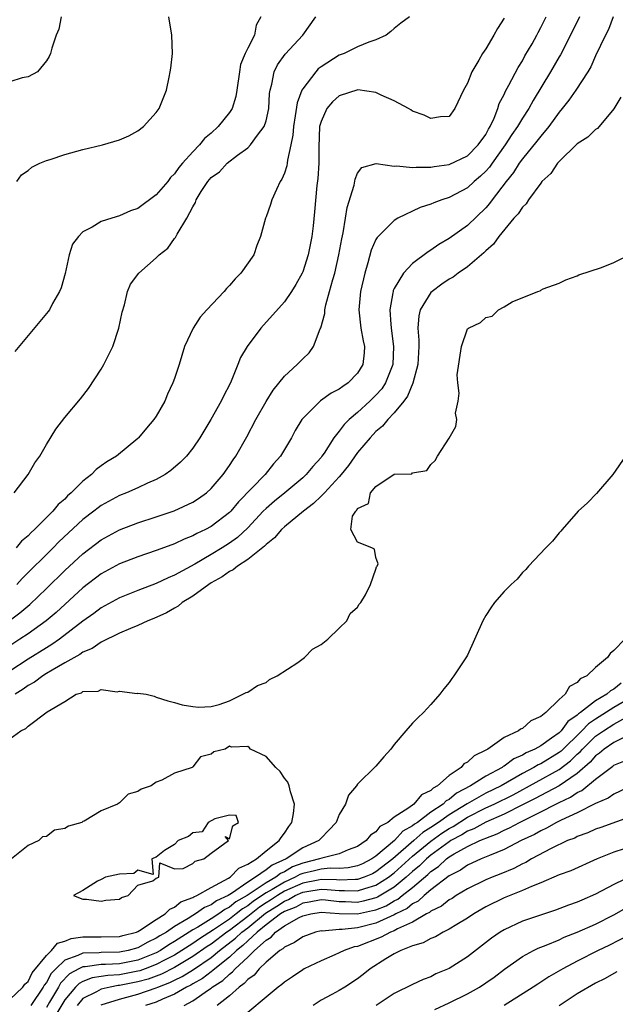
# Model space of a CAD drawing. Units: inches. Extents: x 2580000 to 2583000, y 1533000 to 1536000.
# Drawn here: x 2580212 to 2580277, y 1533583 to 1533691 of the extents above; entities that cross this region are included whole.
import ezdxf

# ---------------------------------------------------------------- set-up
doc = ezdxf.new("R2010")
doc.units = ezdxf.units.IN
doc.header["$MEASUREMENT"] = 0
doc.layers.add('LD25801533_2ft', color=254, linetype='Continuous')

msp = doc.modelspace()

# ---------------------------------------------------------------- linework, layer by layer
at = {"layer": 'LD25801533_2ft'}
for points, elevation in [([(2580209, 1533623.6), (2580212.1, 1533625.9), (2580213.19, 1533626.81), (2580215, 1533628.54), (2580217, 1533630.5), (2580219, 1533632.35), (2580221, 1533633.88), (2580223, 1533634.96), (2580225, 1533635.71), (2580227, 1533636.36), (2580228.96, 1533637.04), (2580231, 1533637.99), (2580231.62, 1533638.38), (2580232.48, 1533639), (2580233, 1533639.47), (2580234.31, 1533641), (2580235, 1533641.99), (2580235.4, 1533642.6), (2580235.7, 1533643), (2580236.88, 1533645.12), (2580237.88, 1533647), (2580239, 1533648.99), (2580239.77, 1533650.23), (2580241, 1533651.74), (2580242.4, 1533653), (2580242.7, 1533653.3), (2580243, 1533653.63), (2580243.7, 1533654.3), (2580244.19, 1533655), (2580244.91, 1533656.91), (2580244.97, 1533657.03), (2580245.41, 1533658.59), (2580245.42, 1533659), (2580245.52, 1533659.52), (2580245.94, 1533661), (2580246.29, 1533662.29), (2580246.5, 1533663), (2580246.96, 1533665), (2580247.26, 1533666.74), (2580247.41, 1533667.41), (2580247.67, 1533669), (2580247.84, 1533670.16), (2580248.62, 1533672.62), (2580248.72, 1533673.28), (2580249, 1533673.92), (2580249.46, 1533674.54), (2580251.01, 1533674.99), (2580253, 1533674.7), (2580253.27, 1533674.73), (2580255, 1533674.52), (2580255.41, 1533674.59), (2580257, 1533674.56), (2580257.35, 1533674.65), (2580259, 1533674.87), (2580261, 1533675.82), (2580262.18, 1533677), (2580263, 1533678.16), (2580263.29, 1533678.71), (2580263.47, 1533679), (2580263.91, 1533679.91), (2580264.33, 1533681), (2580264.48, 1533681.52), (2580265, 1533682.52), (2580265.15, 1533682.86), (2580265.52, 1533683.52), (2580266.53, 1533685.47), (2580267, 1533686.2), (2580267.28, 1533686.72), (2580268.05, 1533688.05), (2580268.57, 1533689), (2580268.71, 1533689.29), (2580269, 1533689.82), (2580269.58, 1533691)], 7518), ([(2580276.92, 1533691), (2580276.39, 1533689.61), (2580276.06, 1533689), (2580275, 1533686.73), (2580274.48, 1533685.52), (2580274.15, 1533685), (2580272.84, 1533683), (2580272.09, 1533681.91), (2580271.35, 1533681), (2580271, 1533680.59), (2580269.88, 1533679), (2580269, 1533677.96), (2580268.59, 1533677.41), (2580267, 1533675.5), (2580266.65, 1533675), (2580266.02, 1533673.98), (2580265.23, 1533673), (2580263.69, 1533671), (2580263.4, 1533670.6), (2580263, 1533670.15), (2580261, 1533668.19), (2580259, 1533666.78), (2580257.86, 1533666.14), (2580257, 1533665.49), (2580256.69, 1533665.31), (2580255, 1533664.04), (2580254.01, 1533663), (2580253, 1533661.31), (2580252.9, 1533661.1), (2580252.87, 1533661), (2580252.86, 1533660.86), (2580252.52, 1533659), (2580252.61, 1533657.39), (2580252.71, 1533656.71), (2580252.93, 1533655), (2580252.83, 1533653), (2580252.04, 1533651), (2580251.64, 1533650.36), (2580251, 1533649.65), (2580250.33, 1533649), (2580249, 1533647.78), (2580248.07, 1533647), (2580247.53, 1533646.47), (2580247, 1533645.74), (2580246.4, 1533645), (2580245.33, 1533643.33), (2580245.1, 1533643), (2580245, 1533642.87), (2580244.11, 1533641.89), (2580243.38, 1533641), (2580243, 1533640.65), (2580241.05, 1533639), (2580239.92, 1533638.08), (2580239, 1533637.3), (2580238.7, 1533637), (2580237, 1533635.19), (2580235.88, 1533634.12), (2580235, 1533633.51), (2580234.2, 1533633), (2580233, 1533632.27), (2580231.21, 1533631.21), (2580229, 1533629.99), (2580228.29, 1533629.71), (2580227, 1533629.09), (2580225, 1533628.33), (2580223, 1533627.53), (2580221, 1533626.44), (2580220.18, 1533625.82), (2580219, 1533624.97), (2580216.42, 1533623), (2580215.58, 1533622.42), (2580215, 1533622.07), (2580213, 1533620.82), (2580211, 1533619.5)], 7522), ([(2580273.22, 1533691), (2580272.25, 1533689), (2580271.15, 1533686.85), (2580271, 1533686.61), (2580270.07, 1533685), (2580268.16, 1533681.84), (2580267.7, 1533681), (2580267, 1533679.94), (2580266.45, 1533679), (2580265.85, 1533678.15), (2580265.12, 1533677), (2580263.69, 1533675), (2580263.41, 1533674.59), (2580263, 1533674.14), (2580262.42, 1533673.58), (2580261.72, 1533673), (2580261, 1533672.33), (2580259, 1533671.26), (2580258.19, 1533671), (2580257.31, 1533670.69), (2580257, 1533670.54), (2580255.83, 1533670.17), (2580253.41, 1533669), (2580253, 1533668.75), (2580251.12, 1533666.88), (2580251, 1533666.66), (2580250.49, 1533665.51), (2580250.13, 1533664.13), (2580249.77, 1533663), (2580249.31, 1533661), (2580249.12, 1533659), (2580249.36, 1533657), (2580249.61, 1533655.61), (2580249.74, 1533655), (2580249.7, 1533654.3), (2580249.57, 1533653), (2580249, 1533652.06), (2580247.96, 1533651), (2580247.37, 1533650.63), (2580247, 1533650.33), (2580246.11, 1533649.89), (2580244.94, 1533649.06), (2580243, 1533647.1), (2580242.92, 1533647), (2580242.19, 1533645.81), (2580241.76, 1533645), (2580240.56, 1533643), (2580239.82, 1533642.18), (2580238.9, 1533641), (2580235.97, 1533638.03), (2580235.14, 1533637), (2580235, 1533636.85), (2580233, 1533635.33), (2580232.4, 1533635), (2580231.44, 1533634.55), (2580231, 1533634.29), (2580230.06, 1533633.94), (2580229, 1533633.42), (2580228.69, 1533633.31), (2580227, 1533632.68), (2580225, 1533632.01), (2580223, 1533631.25), (2580221, 1533630.16), (2580219, 1533628.63), (2580216.06, 1533625.94), (2580214.96, 1533625), (2580213, 1533623.6), (2580212.11, 1533623), (2580211, 1533622.27)], 7520), ([(2580216.61, 1533691), (2580216.35, 1533689.65), (2580216.08, 1533689), (2580215.58, 1533687.58), (2580215.46, 1533687), (2580215.32, 1533686.68), (2580215, 1533686.19), (2580214.04, 1533685), (2580213, 1533684.45), (2580212.35, 1533684.35), (2580211, 1533683.9)], 7506), ([(2580211.5, 1533639), (2580213, 1533641), (2580213.74, 1533642.26), (2580214.28, 1533643), (2580215, 1533644.26), (2580216.03, 1533645.97), (2580217, 1533647.24), (2580218.73, 1533649.27), (2580219.6, 1533650.4), (2580221, 1533652.49), (2580221.29, 1533653), (2580221.53, 1533653.53), (2580222.26, 1533655), (2580222.91, 1533657), (2580223.27, 1533658.73), (2580223.55, 1533659.55), (2580223.88, 1533661), (2580224.2, 1533661.8), (2580225.11, 1533663), (2580227, 1533664.68), (2580227.31, 1533665), (2580228.27, 1533665.73), (2580229, 1533666.8), (2580229.1, 1533666.9), (2580229.27, 1533667.27), (2580230.36, 1533669), (2580231, 1533670.25), (2580231.29, 1533670.71), (2580231.37, 1533671), (2580231.91, 1533671.91), (2580232.64, 1533673), (2580233, 1533673.43), (2580233.92, 1533674.08), (2580234.75, 1533675), (2580235.89, 1533675.89), (2580237, 1533676.7), (2580237.3, 1533677), (2580238.06, 1533678.06), (2580238.8, 1533679), (2580239, 1533679.63), (2580239.31, 1533681), (2580239.39, 1533682.61), (2580239.45, 1533683), (2580239.64, 1533683.64), (2580239.88, 1533685), (2580240.26, 1533685.74), (2580241.09, 1533686.91), (2580243, 1533689), (2580244.42, 1533691)], 7512), ([(2580238.44, 1533691), (2580237.93, 1533690.07), (2580237.72, 1533689), (2580237, 1533687.58), (2580236.73, 1533687), (2580236.21, 1533685.79), (2580236.08, 1533685), (2580235.82, 1533683), (2580235.71, 1533682.29), (2580235.31, 1533681), (2580235, 1533680.54), (2580233.78, 1533679), (2580233, 1533678.29), (2580232.29, 1533677.71), (2580231.74, 1533677), (2580231, 1533676.26), (2580229.88, 1533675), (2580229.47, 1533674.53), (2580229, 1533673.83), (2580228.57, 1533673.43), (2580228.26, 1533673), (2580227, 1533671.54), (2580225, 1533670.06), (2580224.2, 1533669.8), (2580223, 1533669.24), (2580222.16, 1533669), (2580221, 1533668.64), (2580220.01, 1533668.01), (2580219, 1533667.51), (2580218.5, 1533667), (2580217.84, 1533666.16), (2580217.49, 1533665), (2580217.04, 1533662.96), (2580216.62, 1533661.38), (2580216.45, 1533661), (2580215.68, 1533659.68), (2580215.33, 1533659), (2580215.2, 1533658.8), (2580214.3, 1533657.7), (2580213, 1533656.18), (2580211.56, 1533654.44)], 7510), ([(2580254.65, 1533691), (2580253.71, 1533690.29), (2580253, 1533689.72), (2580252.62, 1533689.38), (2580252.11, 1533689), (2580251, 1533688.47), (2580250.23, 1533688.23), (2580249, 1533687.73), (2580247.52, 1533687), (2580247, 1533686.81), (2580245, 1533685.54), (2580244.7, 1533685.3), (2580244.42, 1533685), (2580243, 1533683.15), (2580242.92, 1533683), (2580242.39, 1533681.61), (2580242.19, 1533680.19), (2580241.99, 1533679), (2580241.93, 1533678.07), (2580241.71, 1533677), (2580241.34, 1533675.34), (2580241.31, 1533675), (2580241.27, 1533674.73), (2580241, 1533673.93), (2580240.73, 1533673.27), (2580240.55, 1533673), (2580240.13, 1533672.13), (2580239.63, 1533671), (2580239.5, 1533670.5), (2580239, 1533669.15), (2580238.93, 1533669), (2580238.4, 1533667), (2580238, 1533666), (2580237.65, 1533665), (2580236.26, 1533663), (2580235.63, 1533662.37), (2580235, 1533661.64), (2580234.68, 1533661.32), (2580234.41, 1533661), (2580232.52, 1533659), (2580231.8, 1533658.2), (2580231.02, 1533657), (2580230.09, 1533655), (2580229.49, 1533653), (2580229, 1533651.49), (2580228.83, 1533651), (2580228.24, 1533649.76), (2580227.93, 1533649), (2580227, 1533647.39), (2580226.75, 1533647), (2580225.92, 1533646.08), (2580225.07, 1533645), (2580225, 1533644.93), (2580222.67, 1533643), (2580221.62, 1533642.38), (2580221, 1533641.93), (2580220.44, 1533641.56), (2580219.93, 1533641), (2580219, 1533640.28), (2580217.72, 1533639), (2580217.32, 1533638.68), (2580217, 1533638.32), (2580216.28, 1533637.72), (2580215.7, 1533637), (2580213.7, 1533635), (2580213.33, 1533634.67), (2580213, 1533634.31), (2580212.29, 1533633.71), (2580211.7, 1533633)], 7514), ([(2580265, 1533690.86), (2580264.28, 1533689.72), (2580263.89, 1533689), (2580263, 1533687.5), (2580262.65, 1533687), (2580262.25, 1533686.25), (2580261.49, 1533685), (2580261, 1533683.74), (2580260.56, 1533683), (2580259.62, 1533681), (2580259, 1533680.11), (2580258.07, 1533680.07), (2580257, 1533679.88), (2580256.26, 1533680.26), (2580255, 1533680.68), (2580254.82, 1533680.82), (2580254.54, 1533681), (2580253, 1533681.83), (2580251.56, 1533682.44), (2580251, 1533682.73), (2580249.01, 1533683.01), (2580247, 1533682.37), (2580246.27, 1533681.73), (2580245.64, 1533681), (2580245, 1533679.57), (2580244.85, 1533679), (2580244.75, 1533676.75), (2580244.76, 1533675), (2580244.67, 1533673.33), (2580244.56, 1533672.56), (2580244.3, 1533669.7), (2580244.15, 1533668.15), (2580244.01, 1533667), (2580243.61, 1533665), (2580243, 1533663.14), (2580242.94, 1533663), (2580242.25, 1533661.75), (2580241.76, 1533661), (2580241, 1533659.87), (2580238.42, 1533657), (2580236.92, 1533655), (2580236.2, 1533653.8), (2580235.91, 1533653), (2580235.2, 1533651.2), (2580235, 1533650.78), (2580234.37, 1533649.63), (2580234.08, 1533649), (2580232.97, 1533647), (2580231.78, 1533645), (2580231, 1533643.86), (2580230.29, 1533643), (2580229.66, 1533642.34), (2580228.58, 1533641.42), (2580227.97, 1533641), (2580227, 1533640.46), (2580226.04, 1533640.04), (2580225, 1533639.54), (2580223.77, 1533639), (2580223, 1533638.7), (2580221, 1533637.62), (2580220.64, 1533637.36), (2580220.2, 1533637), (2580219, 1533636.08), (2580216.37, 1533633.63), (2580215.75, 1533633), (2580212.36, 1533629.64), (2580211.76, 1533629)], 7516), ([(2580211.77, 1533673), (2580212.27, 1533673.73), (2580213, 1533674.22), (2580213.42, 1533674.58), (2580214.3, 1533675), (2580215, 1533675.3), (2580215.43, 1533675.43), (2580217, 1533675.95), (2580219, 1533676.49), (2580221.13, 1533677), (2580223, 1533677.57), (2580224.01, 1533677.99), (2580225, 1533678.54), (2580225.61, 1533679), (2580227, 1533680.54), (2580227.33, 1533681), (2580228.13, 1533683), (2580228.4, 1533684.4), (2580228.54, 1533685), (2580228.61, 1533685.39), (2580228.76, 1533687), (2580228.71, 1533689), (2580228.36, 1533691)], 7508), ([(2580277.77, 1533682.23), (2580277, 1533680.94), (2580275.2, 1533678.8), (2580275, 1533678.69), (2580274.13, 1533677.87), (2580273, 1533677.14), (2580271, 1533675.18), (2580270.84, 1533675), (2580270.1, 1533673.9), (2580269.14, 1533673), (2580269, 1533672.84), (2580267.68, 1533671), (2580267.42, 1533670.58), (2580267, 1533670.22), (2580266.52, 1533669.48), (2580266.08, 1533669), (2580264.42, 1533667), (2580263.83, 1533666.17), (2580263, 1533665.42), (2580262.79, 1533665.21), (2580261, 1533663.69), (2580260, 1533663), (2580259.43, 1533662.57), (2580259, 1533662.35), (2580258.2, 1533661.8), (2580257.13, 1533661), (2580257, 1533660.87), (2580255.82, 1533659), (2580255.67, 1533658.33), (2580255.57, 1533657), (2580255.68, 1533655.68), (2580255.69, 1533655), (2580255.59, 1533653), (2580255.02, 1533650.98), (2580254.45, 1533649.55), (2580254.03, 1533649), (2580253, 1533647.73), (2580252.31, 1533647), (2580251.73, 1533646.27), (2580251, 1533645.68), (2580250.36, 1533645), (2580249, 1533643.39), (2580248, 1533642), (2580247.2, 1533641), (2580247, 1533640.76), (2580245.37, 1533639), (2580245, 1533638.62), (2580244.18, 1533637.82), (2580243.08, 1533637), (2580241, 1533635.28), (2580240.7, 1533635), (2580239.91, 1533634.09), (2580239, 1533633.37), (2580238.83, 1533633.17), (2580237, 1533631.71), (2580235.87, 1533631), (2580235.4, 1533630.6), (2580235, 1533630.42), (2580234.19, 1533629.81), (2580233, 1533629.15), (2580232.76, 1533629), (2580231, 1533627.7), (2580229.85, 1533627), (2580229.4, 1533626.6), (2580229, 1533626.41), (2580228.12, 1533625.88), (2580226.73, 1533625.27), (2580226.07, 1533625), (2580225, 1533624.51), (2580224.19, 1533624.19), (2580223, 1533623.67), (2580221, 1533622.68), (2580220.01, 1533621.99), (2580219, 1533621.58), (2580218.66, 1533621.34), (2580217, 1533620.42), (2580215.63, 1533619.63), (2580215, 1533619.25), (2580214.6, 1533619), (2580213.69, 1533618.31), (2580213, 1533617.94), (2580212.46, 1533617.54), (2580211.6, 1533617)], 7524), ([(2580211, 1533612.11), (2580212.21, 1533613), (2580212.76, 1533613.24), (2580213, 1533613.52), (2580215.07, 1533615.07), (2580217, 1533616.2), (2580218.24, 1533617), (2580218.84, 1533617.16), (2580219, 1533617.29), (2580220.66, 1533617.34), (2580221, 1533617.51), (2580222.74, 1533617.26), (2580223, 1533617.34), (2580224.92, 1533617.08), (2580225, 1533617.1), (2580225.91, 1533617), (2580226.78, 1533616.78), (2580227, 1533616.69), (2580228.27, 1533616.27), (2580229, 1533616.08), (2580229.83, 1533615.83), (2580231, 1533615.65), (2580231.6, 1533615.6), (2580233, 1533615.67), (2580233.88, 1533615.88), (2580235, 1533616.27), (2580236.82, 1533617.18), (2580237, 1533617.22), (2580238.05, 1533617.95), (2580239, 1533618.29), (2580239.39, 1533618.61), (2580240.21, 1533619), (2580242.48, 1533620.48), (2580243.2, 1533621), (2580244.07, 1533621.93), (2580245, 1533622.44), (2580245.74, 1533623), (2580247, 1533624.2), (2580247.81, 1533625), (2580248.2, 1533625.8), (2580249, 1533626.5), (2580249.18, 1533626.82), (2580249.34, 1533627), (2580249.85, 1533627.85), (2580250.39, 1533629), (2580251, 1533630.65), (2580251.08, 1533630.92), (2580251.14, 1533631), (2580251.23, 1533631.23), (2580251, 1533631.95), (2580250.83, 1533632.83), (2580250.55, 1533633), (2580249, 1533633.6), (2580248.27, 1533635), (2580248.45, 1533636.45), (2580248.79, 1533637), (2580248.91, 1533637.09), (2580249, 1533637.29), (2580250.18, 1533637.82), (2580250.39, 1533639), (2580251, 1533639.7), (2580253, 1533641.03), (2580254.91, 1533641.09), (2580255, 1533641.2), (2580256.57, 1533641.43), (2580257, 1533642.08), (2580257.48, 1533642.52), (2580257.74, 1533643), (2580259, 1533644.97), (2580259.74, 1533646.26), (2580259.83, 1533647), (2580259.71, 1533647.71), (2580259.97, 1533649), (2580260.11, 1533649.89), (2580259.93, 1533651), (2580259.89, 1533651.89), (2580260.33, 1533655), (2580261, 1533656.9), (2580261.1, 1533657), (2580262.41, 1533657.59), (2580263, 1533658.14), (2580263.69, 1533658.31), (2580264.39, 1533659), (2580265, 1533659.33), (2580265.87, 1533659.87), (2580268.69, 1533661), (2580268.93, 1533661.07), (2580269, 1533661.14), (2580269.27, 1533661.27), (2580271, 1533661.91), (2580271.74, 1533662.26), (2580273, 1533662.71), (2580273.18, 1533662.82), (2580275.63, 1533663.63), (2580277, 1533664.16), (2580279, 1533665.16)], 7526), ([(2580278.27, 1533643), (2580276.87, 1533641), (2580275.09, 1533638.91), (2580274.1, 1533637.9), (2580273.1, 1533637), (2580271.34, 1533635), (2580271.19, 1533634.81), (2580271, 1533634.61), (2580270.29, 1533633.71), (2580269.57, 1533633), (2580267.67, 1533631), (2580267.37, 1533630.63), (2580267, 1533630.28), (2580266.42, 1533629.58), (2580265.79, 1533629), (2580265, 1533628.21), (2580263.95, 1533627), (2580263.55, 1533626.45), (2580263, 1533625.58), (2580262.67, 1533625), (2580261, 1533621.25), (2580260.91, 1533621.09), (2580259.5, 1533619), (2580259.28, 1533618.72), (2580259, 1533618.29), (2580258.42, 1533617.59), (2580257.98, 1533617), (2580257, 1533615.88), (2580256.2, 1533615), (2580255.57, 1533614.43), (2580255, 1533613.84), (2580254.26, 1533613), (2580253, 1533611.49), (2580252.61, 1533611), (2580251.86, 1533610.14), (2580251, 1533609.12), (2580249, 1533607.17), (2580248.89, 1533607), (2580248.02, 1533605.98), (2580247.67, 1533605), (2580247, 1533603.85), (2580246.66, 1533603), (2580245.87, 1533602.13), (2580245, 1533601.27), (2580244.78, 1533601), (2580243, 1533600.23), (2580241.19, 1533599), (2580239.66, 1533598.34), (2580239, 1533597.8), (2580237.86, 1533597), (2580237, 1533596.48), (2580235.23, 1533595.23), (2580234.86, 1533595), (2580233.58, 1533594.42), (2580233, 1533593.98), (2580232.29, 1533593.71), (2580231.3, 1533593), (2580231, 1533592.83), (2580230.5, 1533592.5), (2580229, 1533591.62), (2580228.11, 1533591), (2580227.4, 1533590.6), (2580227, 1533590.33), (2580226.09, 1533589.91), (2580225, 1533589.3), (2580223.95, 1533589), (2580223, 1533588.81), (2580221, 1533588.78), (2580220.75, 1533588.75), (2580219, 1533588.72), (2580218.45, 1533588.45), (2580217, 1533587.94), (2580216.02, 1533587), (2580215.52, 1533586.48), (2580215, 1533585.51), (2580214.77, 1533585.23), (2580214.66, 1533585), (2580213.32, 1533583)], 7528), ([(2580278.18, 1533623), (2580277, 1533621.76), (2580276.57, 1533621.43), (2580276.3, 1533621), (2580275, 1533619.93), (2580274.05, 1533619), (2580273.31, 1533618.69), (2580273, 1533618.28), (2580272.15, 1533617.85), (2580271.68, 1533617), (2580271, 1533616.41), (2580269.56, 1533615), (2580269, 1533614.55), (2580267.91, 1533614.09), (2580267, 1533613.26), (2580266.81, 1533613.19), (2580266.59, 1533613), (2580265, 1533612.26), (2580263.22, 1533611), (2580263.07, 1533610.93), (2580263, 1533610.87), (2580261.72, 1533610.28), (2580261, 1533609.58), (2580260.61, 1533609.39), (2580260.3, 1533609), (2580259, 1533608.12), (2580257.73, 1533607), (2580257.25, 1533606.75), (2580257, 1533606.48), (2580255.99, 1533606.01), (2580255.15, 1533605), (2580254.59, 1533604.59), (2580253, 1533603.57), (2580252.3, 1533603), (2580251.44, 1533602.56), (2580251, 1533601.97), (2580250.4, 1533601.6), (2580249.95, 1533601), (2580249, 1533600.37), (2580247.98, 1533599.98), (2580247, 1533599.55), (2580245.1, 1533599.1), (2580244.85, 1533599), (2580243, 1533598.55), (2580241.87, 1533598.13), (2580241, 1533597.61), (2580240.57, 1533597.43), (2580240.05, 1533597), (2580239, 1533596.41), (2580237.14, 1533595.14), (2580236.92, 1533595), (2580235.7, 1533594.3), (2580235, 1533593.72), (2580234.51, 1533593.49), (2580233.84, 1533593), (2580233, 1533592.47), (2580231.56, 1533591.56), (2580231, 1533591.24), (2580229, 1533589.97), (2580228.38, 1533589.62), (2580227.45, 1533589), (2580227, 1533588.76), (2580225, 1533587.96), (2580223, 1533587.56), (2580221.47, 1533587.47), (2580221, 1533587.46), (2580219.23, 1533587.23), (2580219, 1533587.23), (2580218.54, 1533587), (2580217.54, 1533586.46), (2580216.56, 1533585.44), (2580216.32, 1533585), (2580215.35, 1533583.35), (2580215, 1533582.79)], 7530), ([(2580277.79, 1533618.2), (2580277, 1533617.55), (2580276.62, 1533617.38), (2580276.24, 1533617), (2580275, 1533616.28), (2580273.36, 1533615), (2580273.14, 1533614.86), (2580273, 1533614.71), (2580271.98, 1533614.02), (2580271.23, 1533613), (2580271, 1533612.78), (2580270.18, 1533612.18), (2580269, 1533611.36), (2580268.37, 1533611), (2580267.41, 1533610.59), (2580267, 1533610.34), (2580266.06, 1533609.95), (2580265, 1533609.13), (2580264.91, 1533609.09), (2580264.8, 1533609), (2580263, 1533608.05), (2580261.33, 1533607), (2580259.8, 1533606.2), (2580259, 1533605.51), (2580258.66, 1533605.34), (2580258.35, 1533605), (2580257, 1533604.1), (2580255.53, 1533603), (2580255.2, 1533602.8), (2580255, 1533602.62), (2580253.95, 1533602.05), (2580253.02, 1533601), (2580251, 1533599.32), (2580250.54, 1533599), (2580249.52, 1533598.48), (2580249, 1533598.25), (2580247.98, 1533598.02), (2580247, 1533597.96), (2580245.99, 1533597.99), (2580245, 1533597.88), (2580244.29, 1533597.71), (2580243, 1533597.42), (2580242.7, 1533597.3), (2580242.18, 1533597), (2580241, 1533596.47), (2580239.65, 1533595.65), (2580239, 1533595.29), (2580237.62, 1533594.38), (2580237, 1533593.89), (2580236.44, 1533593.56), (2580235.75, 1533593), (2580235, 1533592.43), (2580233.26, 1533591.26), (2580231.72, 1533590.28), (2580231, 1533589.77), (2580229.81, 1533589), (2580229, 1533588.5), (2580227.98, 1533587.98), (2580227, 1533587.46), (2580225.79, 1533587), (2580225.21, 1533586.79), (2580225, 1533586.73), (2580223, 1533586.35), (2580221.73, 1533586.27), (2580221, 1533586.15), (2580219.99, 1533586.01), (2580219, 1533585.63), (2580218.59, 1533585.41), (2580218.19, 1533585), (2580217, 1533583.6), (2580216.03, 1533581.97)], 7532), ([(2580279, 1533616.7), (2580277, 1533615.54), (2580275, 1533614.28), (2580274.23, 1533613.77), (2580273.49, 1533613), (2580271.22, 1533610.78), (2580271, 1533610.62), (2580269, 1533609.41), (2580268.71, 1533609.29), (2580268.25, 1533609), (2580267, 1533608.34), (2580264.69, 1533607), (2580263, 1533606.17), (2580260.96, 1533605.04), (2580259, 1533603.82), (2580257.85, 1533603), (2580257, 1533602.43), (2580256.11, 1533601.89), (2580255.13, 1533601), (2580252.84, 1533599), (2580251, 1533597.59), (2580250.61, 1533597.39), (2580249.72, 1533597), (2580249, 1533596.75), (2580248.76, 1533596.76), (2580247, 1533596.68), (2580246.71, 1533596.71), (2580245, 1533596.75), (2580244.7, 1533596.7), (2580243, 1533596.37), (2580241, 1533595.47), (2580240.23, 1533595), (2580239.5, 1533594.5), (2580239, 1533594.2), (2580238.27, 1533593.73), (2580237, 1533592.72), (2580235, 1533591.19), (2580234.71, 1533591), (2580233, 1533589.7), (2580232.57, 1533589.43), (2580231, 1533588.33), (2580229, 1533587.14), (2580227.59, 1533586.41), (2580226.13, 1533585.87), (2580225, 1533585.56), (2580223, 1533585.16), (2580222.84, 1533585.16), (2580221.96, 1533585), (2580221, 1533584.78), (2580220.48, 1533584.48), (2580219, 1533583.75), (2580218.35, 1533583)], 7534), ([(2580221, 1533583.08), (2580223, 1533583.69), (2580225, 1533584.23), (2580227, 1533584.92), (2580227.17, 1533585), (2580228.5, 1533585.5), (2580229, 1533585.76), (2580229.84, 1533586.16), (2580231.07, 1533586.93), (2580233, 1533588.24), (2580233.93, 1533589), (2580235.67, 1533590.33), (2580236.36, 1533591), (2580237, 1533591.49), (2580238.92, 1533593.08), (2580240.17, 1533593.83), (2580241, 1533594.4), (2580241.44, 1533594.56), (2580242.18, 1533595), (2580243, 1533595.37), (2580243.46, 1533595.46), (2580245, 1533595.7), (2580245.68, 1533595.68), (2580247, 1533595.54), (2580247.57, 1533595.57), (2580249, 1533595.51), (2580249.78, 1533595.78), (2580251, 1533596.12), (2580252.37, 1533597), (2580253, 1533597.48), (2580255, 1533599.29), (2580257, 1533600.96), (2580258.2, 1533601.8), (2580259, 1533602.33), (2580259.44, 1533602.56), (2580261, 1533603.55), (2580263, 1533604.57), (2580263.91, 1533605), (2580265.98, 1533606.02), (2580271, 1533608.76), (2580272.27, 1533609.73), (2580273, 1533610.44), (2580273.3, 1533610.7), (2580273.56, 1533611), (2580275, 1533612.4), (2580275.85, 1533613), (2580277, 1533613.72), (2580278.62, 1533614.62)], 7536), ([(2580278.46, 1533612.46), (2580277, 1533611.72), (2580275.95, 1533611), (2580275.44, 1533610.56), (2580275, 1533610.26), (2580274.42, 1533609.58), (2580273, 1533608.35), (2580271, 1533607), (2580269, 1533605.95), (2580268.39, 1533605.61), (2580267, 1533604.9), (2580265, 1533603.91), (2580263, 1533603.03), (2580261.7, 1533602.3), (2580261, 1533602.02), (2580260.38, 1533601.62), (2580259.2, 1533601), (2580259, 1533600.88), (2580257, 1533599.41), (2580256.51, 1533599), (2580255.76, 1533598.24), (2580255, 1533597.62), (2580254.31, 1533597), (2580253, 1533595.93), (2580251.17, 1533594.83), (2580251, 1533594.77), (2580249.61, 1533594.39), (2580249, 1533594.26), (2580247.68, 1533594.32), (2580247, 1533594.33), (2580245.49, 1533594.51), (2580245, 1533594.54), (2580243.72, 1533594.28), (2580243, 1533594.18), (2580242.26, 1533593.74), (2580241, 1533593.26), (2580240.58, 1533593), (2580239, 1533591.79), (2580238.02, 1533591), (2580237, 1533590.05), (2580236.47, 1533589.53), (2580235.78, 1533589), (2580235, 1533588.26), (2580233.41, 1533587), (2580233.2, 1533586.8), (2580233, 1533586.67), (2580232.05, 1533585.95), (2580231, 1533585.36), (2580230.78, 1533585.22), (2580230.32, 1533585), (2580229, 1533584.22), (2580227.7, 1533583.7), (2580227, 1533583.37), (2580225.82, 1533583)], 7538), ([(2580211, 1533583.66), (2580212.43, 1533585), (2580212.66, 1533585.34), (2580213, 1533585.62), (2580213.45, 1533586.55), (2580215, 1533588.47), (2580215.57, 1533589), (2580216.21, 1533589.79), (2580217, 1533590.01), (2580217.7, 1533590.3), (2580219, 1533590.49), (2580219.5, 1533590.5), (2580221, 1533590.48), (2580223, 1533590.52), (2580223.37, 1533590.63), (2580224.84, 1533591), (2580225, 1533591.07), (2580225.17, 1533591.17), (2580227, 1533592.4), (2580227.96, 1533593), (2580228.48, 1533593.52), (2580229, 1533593.72), (2580229.7, 1533594.3), (2580231, 1533594.79), (2580231.12, 1533594.88), (2580231.45, 1533595), (2580233, 1533595.87), (2580234.89, 1533596.89), (2580235.06, 1533597), (2580236.02, 1533597.98), (2580237, 1533598.44), (2580237.94, 1533599), (2580239, 1533599.9), (2580240.44, 1533601), (2580240.65, 1533601.35), (2580241, 1533601.81), (2580241.47, 1533602.53), (2580241.83, 1533603), (2580241.98, 1533603.98), (2580242.1, 1533605), (2580241.66, 1533606.34), (2580241.53, 1533607), (2580241.38, 1533607.38), (2580241, 1533607.84), (2580240.54, 1533608.54), (2580240.05, 1533609), (2580239, 1533610.2), (2580237.3, 1533611), (2580237.16, 1533611.16), (2580237, 1533611.29), (2580235.22, 1533611.22), (2580235, 1533611.32), (2580234.52, 1533611), (2580233.29, 1533610.71), (2580233, 1533610.45), (2580231.84, 1533610.16), (2580231, 1533609.06), (2580230.91, 1533609), (2580229, 1533608.37), (2580227.6, 1533607.6), (2580227, 1533607.4), (2580226.44, 1533607), (2580225.36, 1533606.64), (2580225, 1533606.37), (2580223.92, 1533606.08), (2580223, 1533605.15), (2580222.78, 1533605), (2580221, 1533604.26), (2580219.13, 1533603.13), (2580219, 1533603.08), (2580218.87, 1533603), (2580217.4, 1533602.6), (2580217, 1533602.33), (2580215.87, 1533602.13), (2580215, 1533601.46), (2580214.59, 1533601.41), (2580214.18, 1533601), (2580213, 1533600.46), (2580211.18, 1533599)], 7526), ([(2580230.07, 1533583), (2580231, 1533583.49), (2580232.7, 1533584.7), (2580233, 1533584.9), (2580233.12, 1533585), (2580234.28, 1533585.72), (2580235, 1533586.43), (2580235.34, 1533586.66), (2580235.62, 1533587), (2580237, 1533588.28), (2580237.74, 1533589), (2580239, 1533590.14), (2580239.54, 1533590.46), (2580240.03, 1533591), (2580241, 1533591.68), (2580242.61, 1533592.61), (2580243, 1533592.8), (2580243.88, 1533593), (2580245, 1533593.17), (2580247, 1533593.04), (2580249, 1533593.02), (2580250.64, 1533593.36), (2580251, 1533593.45), (2580252.11, 1533593.89), (2580253, 1533594.42), (2580253.39, 1533594.61), (2580253.86, 1533595), (2580255, 1533595.9), (2580256.68, 1533597.32), (2580257, 1533597.64), (2580257.82, 1533598.18), (2580258.7, 1533599), (2580259, 1533599.22), (2580259.55, 1533599.55), (2580261, 1533600.35), (2580262.35, 1533601), (2580262.81, 1533601.19), (2580263, 1533601.29), (2580264.25, 1533601.75), (2580265, 1533602.14), (2580265.6, 1533602.4), (2580266.69, 1533603), (2580269, 1533604.14), (2580270.66, 1533605), (2580271, 1533605.17), (2580272.26, 1533605.74), (2580273, 1533606.25), (2580273.51, 1533606.49), (2580275, 1533607.73), (2580276.88, 1533609.12), (2580277, 1533609.23), (2580278.26, 1533609.74)], 7540), ([(2580279.07, 1533607.07), (2580277, 1533606.09), (2580276.37, 1533605.63), (2580275, 1533605.05), (2580273, 1533604.05), (2580271.25, 1533603.25), (2580270.74, 1533603), (2580269.64, 1533602.36), (2580269, 1533602.08), (2580268.32, 1533601.68), (2580266.86, 1533601), (2580265, 1533600.03), (2580263.39, 1533599.39), (2580262.49, 1533599), (2580261, 1533598.31), (2580260.23, 1533597.77), (2580259, 1533597.14), (2580257, 1533595.61), (2580256.26, 1533595), (2580255.6, 1533594.4), (2580255, 1533594.1), (2580254.4, 1533593.6), (2580253.16, 1533593), (2580253, 1533592.91), (2580251, 1533591.99), (2580249, 1533591.49), (2580247.3, 1533591.3), (2580247, 1533591.3), (2580245.13, 1533591.13), (2580245, 1533591.14), (2580244.39, 1533591), (2580243, 1533590.51), (2580242.12, 1533589.88), (2580241, 1533589.37), (2580240.82, 1533589.18), (2580240.52, 1533589), (2580239, 1533587.72), (2580238.25, 1533587), (2580237.69, 1533586.3), (2580237, 1533585.84), (2580236.62, 1533585.38), (2580236.06, 1533585), (2580235, 1533584.05), (2580233.66, 1533583)], 7542), ([(2580279, 1533603.67), (2580275.55, 1533602.45), (2580275, 1533602.27), (2580274.13, 1533601.87), (2580273, 1533601.45), (2580272.71, 1533601.29), (2580271.94, 1533601), (2580270.15, 1533600.15), (2580267.98, 1533599), (2580267.37, 1533598.63), (2580267, 1533598.46), (2580266.05, 1533597.95), (2580264.64, 1533597.36), (2580263.68, 1533597), (2580263, 1533596.71), (2580261, 1533595.72), (2580259.77, 1533595), (2580259.31, 1533594.69), (2580259, 1533594.53), (2580258.16, 1533593.84), (2580257, 1533593.29), (2580256.85, 1533593.15), (2580256.53, 1533593), (2580255, 1533592.1), (2580253.37, 1533591.37), (2580253, 1533591.16), (2580252.58, 1533591), (2580251.56, 1533590.44), (2580249, 1533589.45), (2580248.61, 1533589.39), (2580247.52, 1533589), (2580247, 1533588.73), (2580246.51, 1533588.51), (2580245, 1533587.86), (2580243.17, 1533587), (2580243, 1533586.9), (2580241.88, 1533586.12), (2580241, 1533585.55), (2580240.72, 1533585.28), (2580240.32, 1533585), (2580239, 1533583.92), (2580237, 1533582.22)], 7544), ([(2580278.12, 1533600.12), (2580277, 1533599.74), (2580275.15, 1533599), (2580272.29, 1533597.71), (2580271, 1533597.25), (2580269, 1533596.39), (2580268.01, 1533596.01), (2580267, 1533595.54), (2580265, 1533594.75), (2580263, 1533593.76), (2580261.69, 1533593), (2580261, 1533592.53), (2580259.85, 1533591.85), (2580259, 1533591.32), (2580258.34, 1533591), (2580257.5, 1533590.5), (2580257, 1533590.31), (2580256.17, 1533589.83), (2580255, 1533589.5), (2580253.72, 1533589), (2580253, 1533588.64), (2580252.09, 1533588.09), (2580250.37, 1533587), (2580249.62, 1533586.38), (2580249, 1533585.91), (2580247.6, 1533585), (2580247, 1533584.64), (2580246.19, 1533584.19), (2580245, 1533583.56), (2580244.13, 1533583)], 7546), ([(2580280.22, 1533597.78), (2580277, 1533596.21), (2580275, 1533595.15), (2580273.49, 1533594.51), (2580273, 1533594.28), (2580272.05, 1533593.95), (2580270.61, 1533593.39), (2580267, 1533592.2), (2580265, 1533591.27), (2580264.56, 1533591), (2580263.64, 1533590.36), (2580261, 1533588.31), (2580259, 1533587.03), (2580257.56, 1533586.44), (2580257, 1533586.14), (2580256.15, 1533585.85), (2580255, 1533585.3), (2580253, 1533584.3), (2580251.03, 1533583)], 7548), ([(2580257.44, 1533582.56), (2580259, 1533583.3), (2580261, 1533584.28), (2580262.33, 1533585), (2580263, 1533585.45), (2580263.9, 1533586.1), (2580265.04, 1533586.96), (2580267, 1533588.33), (2580268.22, 1533589), (2580268.73, 1533589.27), (2580269.58, 1533589.58), (2580271, 1533590.18), (2580271.56, 1533590.44), (2580273, 1533591), (2580275, 1533591.88), (2580277, 1533592.9), (2580278.33, 1533593.67)], 7550), ([(2580278.71, 1533590.71), (2580276.44, 1533589.56), (2580275.28, 1533589), (2580273, 1533587.83), (2580271.43, 1533587), (2580269.89, 1533586.11), (2580268.67, 1533585.33), (2580268.18, 1533585), (2580265.01, 1533582.99)], 7552), ([(2580277.33, 1533586.67), (2580277, 1533586.5), (2580276.05, 1533585.95), (2580275, 1533585.43), (2580273, 1533584.27), (2580271, 1533582.97)], 7554)]:
    msp.add_lwpolyline(points, dxfattribs=dict(at, elevation=elevation))
at = {"layer": 'LD25801533_2ft', "elevation": 7524}
msp.add_lwpolyline([(2580235.38, 1533602.62), (2580235.97, 1533603), (2580235.73, 1533603.73), (2580235, 1533603.8), (2580233.4, 1533603.4), (2580232.66, 1533603), (2580232.02, 1533601.98), (2580231, 1533601.84), (2580230.53, 1533601.47), (2580229.4, 1533601), (2580229, 1533600.58), (2580227.92, 1533599.92), (2580227, 1533599.21), (2580226.53, 1533599), (2580226.68, 1533597.32), (2580225, 1533597.76), (2580224.57, 1533597.43), (2580223, 1533597.34), (2580221.46, 1533597), (2580221, 1533596.74), (2580220.57, 1533596.57), (2580219, 1533595.54), (2580217.96, 1533595), (2580219, 1533594.62), (2580219.39, 1533594.61), (2580221, 1533594.39), (2580221.49, 1533594.51), (2580223, 1533594.61), (2580223.2, 1533594.8), (2580223.92, 1533595), (2580225, 1533596.13), (2580226.62, 1533596.62), (2580227, 1533596.91), (2580227.27, 1533597), (2580227.41, 1533598.59), (2580229, 1533597.94), (2580229.96, 1533597.96), (2580231, 1533598.52), (2580231.25, 1533598.75), (2580232.19, 1533599), (2580233, 1533599.64), (2580234.88, 1533601), (2580234.54, 1533601.46), (2580235, 1533601.2)], close=True, dxfattribs=at)

doc.saveas('drawing.dxf')
